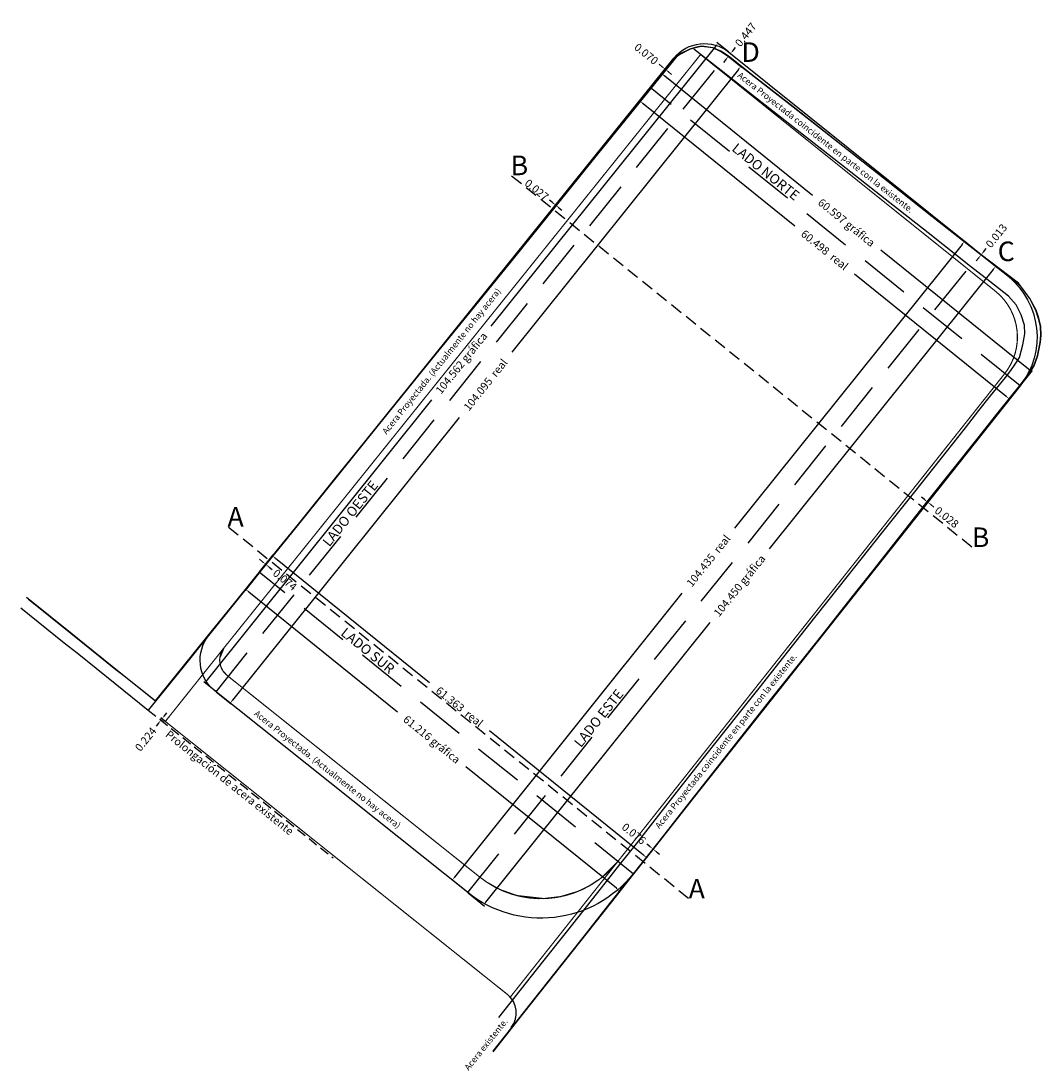
# Model space of a CAD drawing. Extents: x 484715 to 484845, y 4499066 to 4499200.
import ezdxf

# ---------------------------------------------------------------- set-up
doc = ezdxf.new("R2010")
doc.units = 0
doc.header["$LTSCALE"] = 5
doc.header["$PDMODE"] = 35
doc.header["$PDSIZE"] = 0.2
doc.linetypes.add('LÍNEAS_OCULTAS', pattern=[0.375, 0.25, -0.125])
doc.linetypes.add('TRAZOS2', pattern=[9.525, 6.35, -3.175])
doc.layers.get('DEFPOINTS').update_dxf_attribs({"linetype": 'CONTINUOUS'})
for name, color, linetype in [('6', 7, 'CONTINUOUS'), ('AGLOMERADO', 8, 'CONTINUOUS'), ('BORDILLO', 4, 'CONTINUOUS'), ('COTAS', 1, 'CONTINUOUS'), ('CT', 1, 'CONTINUOUS'), ('DIMENSIONES', 7, 'CONTINUOUS'), ('SECCIONES', 8, 'CONTINUOUS'), ('TEXTO', 3, 'CONTINUOUS'), ('VIAS NUEVAS', 7, 'CONTINUOUS')]:
    doc.layers.add(name, color=color, linetype=linetype)
doc.styles.add('ARIAL', font='ARIAL.TTF')
doc.styles.get("Standard").update_dxf_attribs({"font": 'romans.shx'})
doc.dimstyles.get("Standard").update_dxf_attribs({"dimtxt": 1, "dimasz": 0.5, "dimexe": 0.18, "dimexo": 0.0625, "dimgap": 0.09, "dimtad": 0, "dimdec": 3, "dimzin": 0, "dimdsep": 46, "dimtxsty": 'Standard', "dimcen": 0.09, "dimclrd": 256, "dimclre": 256, "dimclrt": 256, "dimadec": 0, "dimazin": 0, "dimtfac": 1, "dimtdec": 3, "dimtofl": 0, "dimtmove": 0, "dimatfit": 1, "dimfxl": 0, "dimtolj": 1, "dimtzin": 0, "dimarcsym": 0})

# ---------------------------------------------------------------- blocks, each defined once
blk = doc.blocks.new('*D0')
at = {"layer": 'COTAS', "lineweight": -2}
for p, q in [((484830.01, 4499138.93), (484829.62, 4499139.24)), ((484830.44, 4499138.67), (484830.52, 4499138.76)), ((484830.47, 4499138.65), (484830.54, 4499138.75)), ((484830.82, 4499138.29), (484831.21, 4499137.98))]:
    blk.add_line(p, q, dxfattribs=at)
at = {"layer": 'COTAS'}
for points in [[(484830.06, 4499139), (484829.96, 4499138.87), (484830.4, 4499138.62)], [(484830.87, 4499138.36), (484830.77, 4499138.23), (484830.43, 4499138.61)]]:
    blk.add_solid(points, dxfattribs=at)
at = {"layer": 'DEFPOINTS', "color": 0}
for p in [(484830.4, 4499138.62), (484830.43, 4499138.61), (484830.43, 4499138.61)]:
    blk.add_point(p, dxfattribs=at)
at = {"layer": 'COTAS', "insert": (484832.85, 4499136.68), "char_height": 1, "attachment_point": 5, "rotation": 321.5701}
blk.add_mtext('\\A1;0.028', dxfattribs=at)
blk = doc.blocks.new('*D1')
at = {"layer": 'COTAS', "lineweight": -2}
for p, q in [((484794.96, 4499094.7), (484794.57, 4499095.01)), ((484795.37, 4499094.41), (484795.46, 4499094.53)), ((484795.43, 4499094.37), (484795.52, 4499094.48)), ((484795.8, 4499094.03), (484796.19, 4499093.72))]:
    blk.add_line(p, q, dxfattribs=at)
at = {"layer": 'COTAS'}
for points in [[(484795.01, 4499094.76), (484794.91, 4499094.63), (484795.35, 4499094.39)], [(484795.85, 4499094.09), (484795.75, 4499093.96), (484795.41, 4499094.34)]]:
    blk.add_solid(points, dxfattribs=at)
at = {"layer": 'DEFPOINTS', "color": 0}
for p in [(484795.33, 4499094.37), (484795.35, 4499094.39), (484795.39, 4499094.32)]:
    blk.add_point(p, dxfattribs=at)
at = {"layer": 'COTAS', "insert": (484792.93, 4499096.31), "char_height": 1, "attachment_point": 5, "rotation": 321.5761}
blk.add_mtext('\\A1;0.076', dxfattribs=at)
blk = doc.blocks.new('*D2')
at = {"layer": 'COTAS', "lineweight": -2}
for p, q in [((484745.54, 4499131.01), (484745.15, 4499131.32)), ((484745.96, 4499130.73), (484746.04, 4499130.83)), ((484746.02, 4499130.69), (484746.1, 4499130.79)), ((484746.38, 4499130.33), (484746.77, 4499130.02))]:
    blk.add_line(p, q, dxfattribs=at)
at = {"layer": 'COTAS'}
for points in [[(484745.59, 4499131.07), (484745.49, 4499130.94), (484745.93, 4499130.69)], [(484746.43, 4499130.4), (484746.33, 4499130.27), (484745.99, 4499130.65)]]:
    blk.add_solid(points, dxfattribs=at)
at = {"layer": 'DEFPOINTS', "color": 0}
for p in [(484745.92, 4499130.68), (484745.98, 4499130.64), (484745.99, 4499130.65)]:
    blk.add_point(p, dxfattribs=at)
at = {"layer": 'COTAS', "insert": (484748.41, 4499128.69), "char_height": 1, "attachment_point": 5, "rotation": 321.1292}
blk.add_mtext('\\A1;0.074', dxfattribs=at)
blk = doc.blocks.new('*D3')
at = {"layer": 'COTAS', "lineweight": -2}
for p, q in [((484837.56, 4499170.56), (484837.87, 4499170.95)), ((484836.93, 4499169.77), (484836.61, 4499169.38)), ((484837.28, 4499170.13), (484837.38, 4499170.05)), ((484837.29, 4499170.14), (484837.39, 4499170.06))]:
    blk.add_line(p, q, dxfattribs=at)
at = {"layer": 'COTAS'}
for points in [[(484837.49, 4499170.61), (484837.62, 4499170.51), (484837.25, 4499170.17)], [(484836.86, 4499169.82), (484836.99, 4499169.72), (484837.24, 4499170.16)]]:
    blk.add_solid(points, dxfattribs=at)
at = {"layer": 'DEFPOINTS', "color": 0}
for p in [(484837.23, 4499170.17), (484837.24, 4499170.18), (484837.25, 4499170.17)]:
    blk.add_point(p, dxfattribs=at)
at = {"layer": 'COTAS', "insert": (484839.18, 4499172.58), "char_height": 1, "attachment_point": 5, "rotation": 51.263}
blk.add_mtext('\\A1;0.013', dxfattribs=at)
blk = doc.blocks.new('*D4')
at = {"layer": 'COTAS', "lineweight": -2}
for p, q in [((484805.22, 4499195.86), (484805.13, 4499195.93)), ((484805.58, 4499196.21), (484805.9, 4499196.6)), ((484804.68, 4499195.08), (484804.37, 4499194.69)), ((484805.04, 4499195.43), (484805.13, 4499195.36))]:
    blk.add_line(p, q, dxfattribs=at)
at = {"layer": 'COTAS'}
for points in [[(484805.52, 4499196.26), (484805.65, 4499196.16), (484805.27, 4499195.82)], [(484804.61, 4499195.13), (484804.74, 4499195.03), (484804.99, 4499195.47)]]:
    blk.add_solid(points, dxfattribs=at)
at = {"layer": 'DEFPOINTS', "color": 0}
for p in [(484804.99, 4499195.47), (484805.27, 4499195.82), (484805.27, 4499195.82)]:
    blk.add_point(p, dxfattribs=at)
at = {"layer": 'COTAS', "insert": (484807.2, 4499198.23), "char_height": 1, "attachment_point": 5, "rotation": 51.263}
blk.add_mtext('\\A1;0.447', dxfattribs=at)
blk = doc.blocks.new('*D5')
at = {"layer": 'COTAS', "lineweight": -2}
for p, q in [((484796.53, 4499194.14), (484796.14, 4499194.46)), ((484796.95, 4499193.87), (484797.03, 4499193.97)), ((484797.01, 4499193.83), (484797.09, 4499193.93)), ((484797.36, 4499193.47), (484797.75, 4499193.16))]:
    blk.add_line(p, q, dxfattribs=at)
at = {"layer": 'COTAS'}
for points in [[(484796.58, 4499194.21), (484796.48, 4499194.08), (484796.92, 4499193.83)], [(484797.42, 4499193.54), (484797.31, 4499193.41), (484796.97, 4499193.79)]]:
    blk.add_solid(points, dxfattribs=at)
at = {"layer": 'DEFPOINTS', "color": 0}
for p in [(484796.91, 4499193.82), (484796.92, 4499193.83), (484796.97, 4499193.78)]:
    blk.add_point(p, dxfattribs=at)
at = {"layer": 'COTAS', "insert": (484794.51, 4499195.77), "char_height": 1, "attachment_point": 5, "rotation": 321.1292}
blk.add_mtext('\\A1;0.070', dxfattribs=at)
blk = doc.blocks.new('*D6')
at = {"layer": 'COTAS', "lineweight": -2}
for p, q in [((484782.56, 4499176.81), (484782.17, 4499177.12)), ((484782.91, 4499176.45), (484782.83, 4499176.35)), ((484782.93, 4499176.43), (484782.86, 4499176.34)), ((484783.36, 4499176.16), (484783.75, 4499175.85))]:
    blk.add_line(p, q, dxfattribs=at)
at = {"layer": 'COTAS'}
for points in [[(484782.61, 4499176.87), (484782.51, 4499176.74), (484782.95, 4499176.5)], [(484783.41, 4499176.23), (484783.31, 4499176.1), (484782.97, 4499176.48)]]:
    blk.add_solid(points, dxfattribs=at)
at = {"layer": 'DEFPOINTS', "color": 0}
for p in [(484782.95, 4499176.5), (484782.95, 4499176.5), (484782.97, 4499176.48)]:
    blk.add_point(p, dxfattribs=at)
at = {"layer": 'COTAS', "insert": (484780.54, 4499178.43), "char_height": 1, "attachment_point": 5, "rotation": 321.1292}
blk.add_mtext('\\A1;0.027', dxfattribs=at)
blk = doc.blocks.new('*D7')
at = {"layer": 'DEFPOINTS', "color": 0}
for p in [(484745.18, 4499129.64), (484792.84, 4499091.22), (484791.09, 4499089.05)]:
    blk.add_point(p, dxfattribs=at)
at = {"layer": 'DIMENSIONES', "lineweight": -2}
for p, q in [((484745.14, 4499129.59), (484743.32, 4499127.33)), ((484743.82, 4499127.16), (484762.79, 4499111.86)), ((484790.7, 4499089.37), (484771.5, 4499104.84)), ((484792.8, 4499091.17), (484790.98, 4499088.91))]:
    blk.add_line(p, q, dxfattribs=at)
at = {"layer": 'DIMENSIONES'}
for points in [[(484743.87, 4499127.22), (484743.77, 4499127.09), (484743.43, 4499127.47)], [(484790.75, 4499089.43), (484790.65, 4499089.3), (484791.09, 4499089.05)]]:
    blk.add_solid(points, dxfattribs=at)
at = {"layer": 'DIMENSIONES', "color": 5, "insert": (484767.15, 4499108.35), "char_height": 1, "attachment_point": 5, "rotation": 321.1292}
blk.add_mtext('\\A1;61.216 gráfica', dxfattribs=at)
blk = doc.blocks.new('*D8')
at = {"layer": 'DEFPOINTS', "color": 0}
for p in [(484745.12, 4499129.69), (484794.57, 4499093.26), (484792.9, 4499091.18)]:
    blk.add_point(p, dxfattribs=at)
at = {"layer": 'DIMENSIONES', "lineweight": -2}
for p, q in [((484745.16, 4499129.74), (484746.91, 4499131.91)), ((484747.19, 4499131.45), (484766.87, 4499115.59)), ((484794.18, 4499093.57), (484774.5, 4499109.44)), ((484792.93, 4499091.23), (484794.69, 4499093.4))]:
    blk.add_line(p, q, dxfattribs=at)
at = {"layer": 'DIMENSIONES'}
for points in [[(484747.24, 4499131.52), (484747.14, 4499131.39), (484746.8, 4499131.77)], [(484794.24, 4499093.64), (484794.13, 4499093.51), (484794.57, 4499093.26)]]:
    blk.add_solid(points, dxfattribs=at)
at = {"layer": 'DIMENSIONES', "insert": (484770.68, 4499112.52), "char_height": 1, "attachment_point": 5, "rotation": 321.1292}
blk.add_mtext('\\A1;61.363  real', dxfattribs=at)
blk = doc.blocks.new('*D9')
at = {"layer": 'DEFPOINTS', "color": 0}
for p in [(484795.02, 4499191.47), (484843.65, 4499155.25), (484842.2, 4499153.45)]:
    blk.add_point(p, dxfattribs=at)
at = {"layer": 'DIMENSIONES', "lineweight": -2}
for p, q in [((484795.06, 4499191.52), (484796.59, 4499193.42)), ((484796.86, 4499192.96), (484815.71, 4499177.77)), ((484843.26, 4499155.56), (484824.42, 4499170.76)), ((484842.24, 4499153.5), (484843.77, 4499155.39))]:
    blk.add_line(p, q, dxfattribs=at)
at = {"layer": 'DIMENSIONES'}
for points in [[(484796.92, 4499193.03), (484796.81, 4499192.9), (484796.47, 4499193.28)], [(484843.32, 4499155.63), (484843.21, 4499155.5), (484843.65, 4499155.25)]]:
    blk.add_solid(points, dxfattribs=at)
at = {"layer": 'DIMENSIONES', "color": 5, "insert": (484820.06, 4499174.26), "char_height": 1, "attachment_point": 5, "rotation": 321.1292}
blk.add_mtext('\\A1;60.597 gráfica', dxfattribs=at)
blk = doc.blocks.new('*D10')
at = {"layer": 'DEFPOINTS', "color": 0}
for p in [(484795.07, 4499191.43), (484842.18, 4499153.47), (484840.82, 4499151.79)]:
    blk.add_point(p, dxfattribs=at)
at = {"layer": 'DIMENSIONES', "lineweight": -2}
for p, q in [((484795.03, 4499191.38), (484793.61, 4499189.61)), ((484794.11, 4499189.44), (484813.46, 4499173.84)), ((484840.43, 4499152.1), (484821.08, 4499167.69)), ((484842.14, 4499153.42), (484840.71, 4499151.65))]:
    blk.add_line(p, q, dxfattribs=at)
at = {"layer": 'DIMENSIONES'}
for points in [[(484794.16, 4499189.5), (484794.06, 4499189.37), (484793.72, 4499189.75)], [(484840.48, 4499152.16), (484840.38, 4499152.03), (484840.82, 4499151.79)]]:
    blk.add_solid(points, dxfattribs=at)
at = {"layer": 'DIMENSIONES', "insert": (484817.27, 4499170.77), "char_height": 1, "attachment_point": 5, "rotation": 321.1292}
blk.add_mtext('\\A1;60.498  real', dxfattribs=at)
blk = doc.blocks.new('*D11')
at = {"layer": 'DEFPOINTS', "color": 0}
for p in [(484803.65, 4499197.12), (484805.06, 4499195.99), (484739.64, 4499114.43)]:
    blk.add_point(p, dxfattribs=at)
at = {"layer": 'DIMENSIONES', "lineweight": -2}
for p, q in [((484805.02, 4499196.03), (484803.51, 4499197.24)), ((484803.33, 4499196.73), (484774.7, 4499161.04)), ((484738.53, 4499115.95), (484767.17, 4499151.65)), ((484739.59, 4499114.46), (484738.08, 4499115.68))]:
    blk.add_line(p, q, dxfattribs=at)
at = {"layer": 'DIMENSIONES'}
for points in [[(484803.27, 4499196.79), (484803.4, 4499196.68), (484803.65, 4499197.12)], [(484738.46, 4499116.01), (484738.59, 4499115.9), (484738.22, 4499115.56)]]:
    blk.add_solid(points, dxfattribs=at)
at = {"layer": 'DIMENSIONES', "color": 5, "insert": (484770.93, 4499156.34), "char_height": 1, "attachment_point": 5, "rotation": 51.263}
blk.add_mtext('\\A1;104.562 gráfica', dxfattribs=at)
blk = doc.blocks.new('*D12')
at = {"layer": 'DEFPOINTS', "color": 0}
for p in [(484804.77, 4499195.62), (484806.57, 4499194.18), (484739.64, 4499114.43)]:
    blk.add_point(p, dxfattribs=at)
at = {"layer": 'DIMENSIONES', "lineweight": -2}
for p, q in [((484804.82, 4499195.58), (484806.71, 4499194.07)), ((484806.26, 4499193.79), (484777.34, 4499157.74)), ((484741.75, 4499113.37), (484770.67, 4499149.42)), ((484739.68, 4499114.39), (484741.57, 4499112.87))]:
    blk.add_line(p, q, dxfattribs=at)
at = {"layer": 'DIMENSIONES'}
for points in [[(484806.19, 4499193.84), (484806.32, 4499193.74), (484806.57, 4499194.18)], [(484741.68, 4499113.42), (484741.81, 4499113.32), (484741.43, 4499112.98)]]:
    blk.add_solid(points, dxfattribs=at)
at = {"layer": 'DIMENSIONES', "insert": (484774, 4499153.58), "char_height": 1, "attachment_point": 5, "rotation": 51.263}
blk.add_mtext('\\A1;104.095  real', dxfattribs=at)
blk = doc.blocks.new('*D13')
at = {"layer": 'DEFPOINTS', "color": 0}
for p in [(484837.09, 4499170.29), (484839.09, 4499168.69), (484771.73, 4499088.82)]:
    blk.add_point(p, dxfattribs=at)
at = {"layer": 'DIMENSIONES', "lineweight": -2}
for p, q in [((484837.14, 4499170.25), (484839.23, 4499168.58)), ((484838.78, 4499168.3), (484810.18, 4499132.65)), ((484774.05, 4499087.6), (484802.65, 4499123.26)), ((484771.78, 4499088.78), (484773.87, 4499087.1))]:
    blk.add_line(p, q, dxfattribs=at)
at = {"layer": 'DIMENSIONES'}
for points in [[(484838.72, 4499168.35), (484838.85, 4499168.25), (484839.09, 4499168.69)], [(484773.98, 4499087.66), (484774.11, 4499087.55), (484773.73, 4499087.21)]]:
    blk.add_solid(points, dxfattribs=at)
at = {"layer": 'DIMENSIONES', "color": 5, "insert": (484806.41, 4499127.95), "char_height": 1, "attachment_point": 5, "rotation": 51.263}
blk.add_mtext('\\A1;104.450 gráfica', dxfattribs=at)
blk = doc.blocks.new('*D14')
at = {"layer": 'DEFPOINTS', "color": 0}
for p in [(484835.11, 4499171.86), (484837.08, 4499170.28), (484771.73, 4499088.82)]:
    blk.add_point(p, dxfattribs=at)
at = {"layer": 'DIMENSIONES', "lineweight": -2}
for p, q in [((484837.04, 4499170.32), (484834.97, 4499171.98)), ((484834.8, 4499171.47), (484805.77, 4499135.29)), ((484770.08, 4499090.79), (484799.1, 4499126.98)), ((484771.69, 4499088.86), (484769.62, 4499090.51))]:
    blk.add_line(p, q, dxfattribs=at)
at = {"layer": 'DIMENSIONES'}
for points in [[(484834.73, 4499171.53), (484834.86, 4499171.42), (484835.11, 4499171.86)], [(484770.01, 4499090.84), (484770.14, 4499090.74), (484769.76, 4499090.4)]]:
    blk.add_solid(points, dxfattribs=at)
at = {"layer": 'DIMENSIONES', "insert": (484802.44, 4499131.13), "char_height": 1, "attachment_point": 5, "rotation": 51.263}
blk.add_mtext('\\A1;104.435  real', dxfattribs=at)
blk = doc.blocks.new('*D15')
at = {"layer": 'COTAS', "lineweight": -2}
for p, q in [((484733.04, 4499111.37), (484733.36, 4499111.76)), ((484732.28, 4499110.41), (484731.97, 4499110.02)), ((484732.97, 4499110.5), (484732.45, 4499110.92)), ((484733.11, 4499110.68), (484732.59, 4499111.09))]:
    blk.add_line(p, q, dxfattribs=at)
at = {"layer": 'COTAS'}
for points in [[(484732.21, 4499110.46), (484732.34, 4499110.36), (484732.59, 4499110.8)], [(484732.98, 4499111.42), (484733.11, 4499111.32), (484732.73, 4499110.98)]]:
    blk.add_solid(points, dxfattribs=at)
at = {"layer": 'DEFPOINTS', "color": 0}
for p in [(484732.59, 4499110.8), (484733.01, 4499110.47), (484733.15, 4499110.64)]:
    blk.add_point(p, dxfattribs=at)
at = {"layer": 'COTAS', "insert": (484730.65, 4499108.37), "char_height": 1, "attachment_point": 5, "rotation": 51.354}
blk.add_mtext('\\A1;0.224', dxfattribs=at)

msp = doc.modelspace()

# ---------------------------------------------------------------- linework, layer by layer
at = {"layer": '6'}
msp.add_arc((484774.9321, 4499073.4761), 3, 321.576143, 51.419908, dxfattribs=at)
at = {"layer": 'AGLOMERADO', "color": 7, "ltscale": 0.01}
msp.add_lwpolyline([(484774.9599, 4499068.5184), (484778.8784, 4499073.4634), (484782.797, 4499078.4084), (484786.0207, 4499082.4976), (484789.9443, 4499087.4408), (484792.9335, 4499091.226), (484795.3924, 4499094.3182), (484799.5968, 4499099.6756), (484803.5223, 4499104.6599), (484806.7032, 4499108.6923), (484810.5069, 4499113.485), (484813.7509, 4499117.5924), (484816.8103, 4499121.4395), (484820.794, 4499126.4604), (484823.4131, 4499129.7796), (484825.8681, 4499132.8914), (484830.4053, 4499138.6221), (484836.961, 4499146.8916), (484839.4818, 4499150.0844), (484842.1131, 4499153.3857), (484843.2599, 4499154.8635), (484844.0082, 4499156.0055), (484844.4727, 4499157.3102), (484844.7972, 4499158.9953), (484844.8743, 4499159.9167), (484844.8331, 4499160.9923), (484844.5802, 4499162.0682), (484844.2419, 4499163.0876), (484843.458, 4499164.5689), (484842.3954, 4499166.0447), (484841.9961, 4499166.5403), (484837.2316, 4499170.1657), (484830.972, 4499175.085), (484825.3864, 4499179.4722), (484819.6022, 4499184.017), (484813.2417, 4499189.0186), (484808.304, 4499192.8702), (484804.9921, 4499195.472), (484804.0132, 4499196.1387), (484803.0433, 4499196.568), (484801.586, 4499196.7436), (484801.0753, 4499196.6827), (484800.0669, 4499196.3988), (484798.7313, 4499195.7207), (484798.2922, 4499195.4025), (484796.97, 4499193.7797), (484792.4687, 4499188.2061), (484787.7383, 4499182.321), (484782.9687, 4499176.4776), (484777.6315, 4499169.8755), (484772.5169, 4499163.5491), (484767.1149, 4499156.8626), (484762.4202, 4499151.0609), (484758.802, 4499146.6014), (484754.9107, 4499141.8038), (484750.0954, 4499135.8014), (484745.9251, 4499130.6845), (484741.9286, 4499125.7288), (484738.5577, 4499121.5847), (484735.4264, 4499117.6932), (484731.8752, 4499113.265), (484727.6951, 4499116.6062), (484722.8221, 4499120.5167), (484721.2551, 4499121.7917), (484715.4281, 4499126.4687)], dxfattribs=at)
at = {"layer": 'BORDILLO', "ltscale": 0.01}
for points in [[(484774.9849, 4499068.6048), (484778.8584, 4499073.4935), (484782.7318, 4499078.3821), (484786.1667, 4499082.7253), (484789.8746, 4499087.4079), (484792.9166, 4499091.2626), (484795.2532, 4499094.1958), (484799.6383, 4499099.7834), (484803.4288, 4499104.596), (484806.5743, 4499108.5768), (484810.5356, 4499113.5936), (484813.6144, 4499117.4489), (484816.7747, 4499121.4298), (484820.6659, 4499126.3577), (484823.628, 4499130.0932), (484825.8171, 4499132.8794), (484830.3271, 4499138.5887), (484836.8646, 4499146.8289), (484839.4006, 4499150.0387), (484842.1982, 4499153.5484), (484843.2356, 4499154.8933), (484843.9455, 4499155.9999), (484844.4328, 4499157.2762), (484844.7571, 4499158.9895), (484844.8487, 4499159.9316), (484844.8015, 4499161.0018), (484844.5674, 4499162.0434), (484844.2199, 4499163.0885), (484843.4315, 4499164.5618), (484842.377, 4499166.0182), (484842.0089, 4499166.3731), (484838.0224, 4499169.4928), (484837.2058, 4499170.1338), (484830.9653, 4499175.0534), (484825.3756, 4499179.4497), (484819.5898, 4499183.9972), (484813.2396, 4499188.9922), (484808.296, 4499192.8478), (484804.9717, 4499195.4567), (484803.9955, 4499196.1009), (484803.0139, 4499196.5366), (484801.5807, 4499196.7001), (484801.0861, 4499196.6408), (484800.0935, 4499196.367), (484798.7793, 4499195.6979), (484798.3138, 4499195.3697), (484796.9954, 4499193.7422), (484792.4945, 4499188.1764), (484787.7579, 4499182.2874), (484783.0048, 4499176.4414), (484777.6851, 4499169.8409), (484772.5481, 4499163.509), (484767.1252, 4499156.8306), (484762.4482, 4499151.0412), (484758.9197, 4499146.6759), (484754.8944, 4499141.7016), (484750.1458, 4499135.7992), (484745.9697, 4499130.6714), (484741.9435, 4499125.6765), (484738.5828, 4499121.5166), (484735.5457, 4499117.7515), (484731.8918, 4499113.2085), (484727.67, 4499116.5736), (484726.8372, 4499117.2385), (484726.4335, 4499117.5837), (484724.858, 4499118.8328), (484724.4329, 4499119.169), (484722.8286, 4499120.4639), (484721.1122, 4499121.8404), (484715.7011, 4499126.1949)], [(484775.7159, 4499072.8669), (484781.3368, 4499080.0038), (484784.4944, 4499083.9711), (484788.1569, 4499088.6151), (484791.3089, 4499092.5927), (484793.2507, 4499095.0487), (484798.2048, 4499101.3697), (484801.9435, 4499106.1092), (484804.9348, 4499109.8818), (484807.7173, 4499113.3956), (484808.9069, 4499114.8956), (484812.0578, 4499118.8675), (484816.0371, 4499123.9044), (484819.1783, 4499127.8595), (484824.6888, 4499134.8112), (484828.7733, 4499139.9445), (484835.2248, 4499148.0885), (484836.955, 4499150.2856), (484838.4481, 4499152.1473), (484840.3393, 4499154.5183), (484841.0059, 4499155.3966), (484841.5984, 4499156.1935), (484842.1229, 4499157.0689), (484842.5741, 4499158.6901), (484842.8081, 4499160.0642), (484842.7517, 4499161.1978), (484842.3478, 4499162.4813), (484841.6912, 4499163.7614), (484840.7453, 4499164.8818), (484837.7478, 4499167.2156), (484835.8961, 4499168.681), (484830.4652, 4499172.9472), (484825.0098, 4499177.2326), (484819.4107, 4499181.6439), (484813.6101, 4499186.1913), (484808.3387, 4499190.3134), (484804.0491, 4499193.6627), (484800.5944, 4499196.3599)], [(484714.7377, 4499125.1125), (484720.263, 4499120.6773), (484721.8847, 4499119.3748), (484726.7449, 4499115.4785), (484730.9823, 4499112.0902)]]:
    msp.add_lwpolyline(points, dxfattribs=at)
at = {"layer": 'BORDILLO', "linetype": 'LÍNEAS_OCULTAS'}
msp.add_lwpolyline([(484730.9823, 4499112.0902), (484754.5467, 4499093.2481)], dxfattribs=at)
at = {"layer": 'CT', "ltscale": 0.01}
msp.add_lwpolyline([(484731.8918, 4499113.2085), (484730.9823, 4499112.0902)], dxfattribs=at)
at = {"layer": 'SECCIONES', "linetype": 'TRAZOS2', "ltscale": 0.05}
for p, q in [((484836.0455, 4499132.8797), (484777.2085, 4499180.3056)), ((484799.92, 4499088.0622), (484741.0831, 4499135.4881))]:
    msp.add_line(p, q, dxfattribs=at)
at = {"layer": 'TEXTO', "linetype": 'TRAZOS2', "ltscale": 0.2}
for p, q in [((484739.6353, 4499114.4251), (484805.0647, 4499195.9862)), ((484842.1993, 4499153.4464), (484795.021, 4499191.4747)), ((484771.734, 4499088.8193), (484837.093, 4499170.2927)), ((484792.8957, 4499091.1781), (484745.1209, 4499129.6872))]:
    msp.add_line(p, q, dxfattribs=at)
at = {"layer": 'VIAS NUEVAS', "color": 5, "linetype": 'Continuous', "ltscale": 2}
msp.add_lwpolyline([(484771.734, 4499088.8193), (484739.4735, 4499114.5542, -0.41625939), (484738.7047, 4499121.6081), (484798.0432, 4499195.224, -0.41352249), (484805.0647, 4499195.9862), (484840.6224, 4499167.4614, -0.41261347), (484842.1993, 4499153.4464), (484792.8396, 4499091.2233, -0.41501246), (484771.734, 4499088.8193)], format="xyb", dxfattribs=at)
at = {"layer": 'VIAS NUEVAS', "color": 8, "const_width": 0.15}
msp.add_lwpolyline([(484740.6481, 4499120.0355, 0.41625939), (484741.0325, 4499116.5086), (484773.293, 4499090.7737, 0.41513611), (484790.881, 4499092.7769), (484840.2407, 4499155.0001, 0.41261347), (484839.058, 4499165.5113), (484801.4412, 4499195.688)], format="xyb", close=True, dxfattribs=at)
at = {"layer": 'VIAS NUEVAS', "color": 1, "linetype": 'TRAZOS2', "ltscale": 0.1, "const_width": 0.15}
msp.add_lwpolyline([(484790.8811, 4499092.777), (484790.8811, 4499092.777), (484788.7645, 4499090.6794), (484787.1701, 4499089.6239), (484785.7964, 4499088.9649), (484783.5792, 4499088.295), (484781.4442, 4499088.0494), (484777.9923, 4499088.4339), (484775.8344, 4499089.2024), (484774.0919, 4499090.1864), (484773.293, 4499090.7737), (484741.0325, 4499116.5086), (484740.471, 4499117.1387), (484740.209, 4499117.7055), (484740.1062, 4499118.192), (484740.1059, 4499118.731), (484740.6481, 4499120.0355), (484733.1539, 4499110.641), (484776.8029, 4499075.8213), (484777.14, 4499075.4549), (484790.881, 4499092.7769)], dxfattribs=at)

# ---------------------------------------------------------------- texts
at = {"layer": 'BORDILLO'}
msp.add_text('Prolongación de acera existente', height=1, rotation=321.354041, dxfattribs=at).set_placement((484733.0726, 4499108.8036))
at = {"layer": 'SECCIONES', "style": 'ARIAL'}
for s, p in [('D', (484806.6562, 4499194.7575)), ('B', (484777.2085, 4499180.3056)), ('C', (484839.3463, 4499169.3471)), ('A', (484741.0831, 4499135.4881)), ('B', (484836.0455, 4499132.8797)), ('A', (484799.92, 4499088.0622))]:
    msp.add_text(s, height=2.5, dxfattribs=at).set_placement(p)
at = {"layer": 'TEXTO'}
for s, rotation, p in [('Acera Proyectada coincidente en parte con la existente.', 321.748048, (484806.0768, 4499192.901)), ('Acera Proyectada. (Actualmente no hay acera)', 51.3405, (484761.374, 4499147.1853)), ('Acera Proyectada coincidente en parte con la existente.', 51.3405, (484796.1881, 4499096.891)), ('Acera Proyectada. (Actualmente no hay acera)', 321.585206, (484744.4102, 4499111.5008)), ('Acera existente.', 51.3405, (484771.8596, 4499066.0576))]:
    msp.add_text(s, height=0.8, rotation=rotation, dxfattribs=at).set_placement(p)
at = {"layer": 'TEXTO', "style": 'ARIAL'}
for s, rotation, p in [('LADO NORTE', 321.129244, (484805.3318, 4499183.5232)), ('LADO OESTE', 51.262956, (484754.0745, 4499132.8344)), ('LADO SUR', 321.129244, (484755.4316, 4499121.7358)), ('LADO ESTE', 51.262956, (484786.1732, 4499107.2286))]:
    msp.add_text(s, height=1.25, rotation=rotation, dxfattribs=at).set_placement(p)

# ---------------------------------------------------------------- dimensions: what is measured, and where the dimension line sits
at = {"layer": 'COTAS', "ltscale": 0.01}
for base, p1, p2, angle, picture, middle in [((484805.2711, 4499195.821), (484804.9915, 4499195.4724), (484805.2711, 4499195.821), 51.262956, '*D4', (484807.2047, 4499198.2313)), ((484796.9205, 4499193.8309), (484796.9693, 4499193.7801), (484796.9149, 4499193.824), 141.129243, '*D5', (484794.5147, 4499195.7701)), ((484782.9469, 4499176.4951), (484782.9682, 4499176.478), (484782.9469, 4499176.4951), 141.129244, '*D6', (484780.5411, 4499178.4343)), ((484837.2461, 4499170.1703), (484837.2311, 4499170.1661), (484837.239, 4499170.176), 51.262956, '*D3', (484839.1796, 4499172.5806)), ((484830.4265, 4499138.6052), (484830.4047, 4499138.6225), (484830.4265, 4499138.6052), 321.570055, '*D0', (484832.8471, 4499136.6846)), ((484745.9884, 4499130.6463), (484745.9246, 4499130.6848), (484745.9821, 4499130.6384), 321.129244, '*D2', (484748.4127, 4499128.6921)), ((484795.3489, 4499094.3861), (484795.3918, 4499094.3186), (484795.3326, 4499094.3656), 141.576143, '*D1', (484792.9281, 4499096.3065))]:
    dim = msp.add_linear_dim(base=base, p1=p1, p2=p2, angle=angle, dimstyle='Standard', dxfattribs=at)
    dim.commit()
    dim.dimension.update_dxf_attribs({"geometry": picture, "text_midpoint": middle, "dimtype": 161})
at = {"layer": 'COTAS'}
dim = msp.add_aligned_dim(p1=(484733.1539, 4499110.641), p2=(484733.0138, 4499110.4659), distance=-0.5399, dimstyle='Standard', dxfattribs=at)
dim.commit()
dim.dimension.update_dxf_attribs({"geometry": '*D15', "text_midpoint": (484730.6476, 4499108.3711)})
at = {"layer": 'DIMENSIONES', "color": 5}
for p1, p2, distance, picture, middle in [((484739.6353, 4499114.4251), (484805.0647, 4499195.9862), 1.8186, '*D11', (484770.9315, 4499156.3436)), ((484771.734, 4499088.8193), (484837.093, 4499170.2927), -2.5645, '*D13', (484806.4139, 4499127.9513))]:
    dim = msp.add_aligned_dim(p1=p1, p2=p2, distance=distance, text='<> gráfica', dimstyle='Standard', override={"dimclrt": 5}, dxfattribs=at)
    dim.commit()
    dim.dimension.update_dxf_attribs({"geometry": picture, "text_midpoint": middle})
at = {"layer": 'DIMENSIONES'}
for p1, p2, distance, picture, middle in [((484739.6353, 4499114.4251), (484804.7723, 4499195.6217), -2.3051, '*D12', (484774.0018, 4499153.581)), ((484795.074, 4499191.432), (484842.1752, 4499153.4658), -2.1581, '*D10', (484817.2702, 4499170.7686)), ((484771.734, 4499088.8193), (484837.0841, 4499170.2816), 2.5276, '*D14', (484802.4375, 4499131.1321))]:
    dim = msp.add_aligned_dim(p1=p1, p2=p2, distance=distance, text='<>  real', dimstyle='Standard', dxfattribs=at)
    dim.commit()
    dim.dimension.update_dxf_attribs({"geometry": picture, "text_midpoint": middle})
dim = msp.add_aligned_dim(p1=(484795.021, 4499191.4747), p2=(484842.1993, 4499153.4464), distance=2.3162, text='<> gráfica', dimstyle='Standard', override={"dimclrt": 5}, dxfattribs=at)
dim.commit()
dim.dimension.update_dxf_attribs({"geometry": '*D9', "text_midpoint": (484820.0637, 4499174.2638)})
dim = msp.add_linear_dim(base=(484794.5729, 4499093.2589), p1=(484745.1209, 4499129.6872), p2=(484792.8957, 4499091.1781), angle=321.129244, text='<>  real', dimstyle='Standard', dxfattribs=at)
dim.commit()
dim.dimension.update_dxf_attribs({"geometry": '*D8', "text_midpoint": (484770.6828, 4499112.5157), "dimtype": 161})
at = {"layer": 'DIMENSIONES', "color": 5}
dim = msp.add_linear_dim(base=(484791.0897, 4499089.0523), p1=(484745.1791, 4499129.6403), p2=(484792.8396, 4499091.2233), angle=321.129244, text='<> gráfica', dimstyle='Standard', override={"dimclrt": 5}, dxfattribs=at)
dim.commit()
dim.dimension.update_dxf_attribs({"geometry": '*D7', "text_midpoint": (484767.1458, 4499108.3524), "dimtype": 161})

doc.saveas('drawing.dxf')
